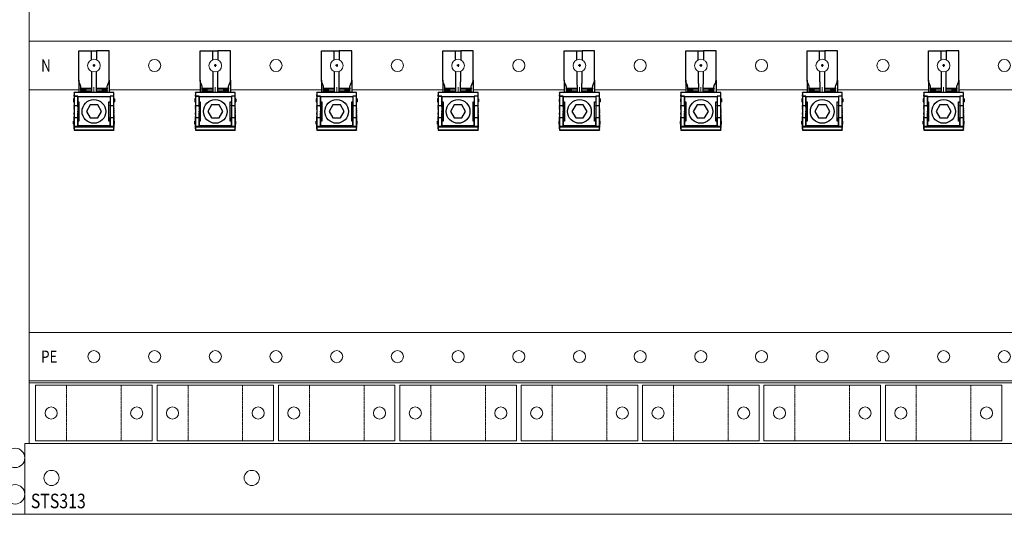
# Model space of a CAD drawing. Units: millimetres. Extents: x -3402 to 8400, y -2 to 6340.
# Drawn here: x 936 to 1747, y 3251 to 3659 of the extents above; entities that cross this region are included whole.
import ezdxf
from ezdxf.enums import TextEntityAlignment as Align

# ---------------------------------------------------------------- set-up
doc = ezdxf.new("R2010")
doc.units = ezdxf.units.MM
doc.header["$MEASUREMENT"] = 0
doc.linetypes.add('BORDER', pattern=[1.75, 0.5, -0.25, 0.5, -0.25, 0, -0.25])
doc.layers.add('2DE_OBJ_Lamel-DISTR', color=255, linetype='Continuous', lineweight=18)
doc.layers.add('2DE_TXTNUM', color=11, linetype='Continuous', lineweight=9)
doc.layers.add('2DE_TXTPAR', color=41, linetype='Continuous')
doc.layers.add('CP_WIPEOUT', color=255, linetype='Continuous')
doc.layers.add('LAM_MONT', color=1, linetype='Continuous', plot=False)
doc.styles.add('CP_ATTR', font='ARIAL.TTF')
doc.styles.add('CP_ELATT', font='ARIAL.TTF')

# ---------------------------------------------------------------- blocks, each defined once
blk = doc.blocks.new('2dlam_73-20013-07_80r6h0')
at = {"linetype": 'Continuous'}
for p, q in [((46.5, 1195), (46.5, 58.5)), ((43, 0), (43, 58.5))]:
    blk.add_line(p, q, dxfattribs=at)
blk.add_line((43, 58.5), (1357, 58.5))
blk.add_lwpolyline([(0, 1250), (1400, 1250), (1400, 0), (0, 0)], close=True)
for centre, radius in [((35, 46.5), 8), ((65, 30), 6.25), ((230, 30), 6.25), ((35, 16.5), 8)]:
    blk.add_circle(centre, radius, dxfattribs=at)
at = {"linetype": 'ByBlock', "style": 'CP_ATTR', "flags": 9}
for tag in ['NAME', 'NUMBER', 'GROUP', 'ARTICLE', 'ORDER-NO', 'PRODUCER', 'DN', 'PN', 'TEMPERATURE', 'VOLTAGE', 'POWER', 'FLOW', 'CHARACTER', 'OTHER']:
    blk.add_attdef(tag, text='', height=0.00005, dxfattribs=at).set_placement((-0.09, -0.02), align=Align.MIDDLE_LEFT)
at = {"layer": '2DE_TXTNUM', "linetype": 'ByBlock', "style": 'CP_ELATT', "width": 0.8, "flags": 8}
blk.add_attdef('TAG', text='', height=25.16, dxfattribs=at).set_placement((700, 1260), align=Align.CENTER)
at = {"layer": '2DE_TXTPAR', "linetype": 'ByBlock', "style": 'CP_ATTR', "width": 0.8, "flags": 8}
blk.add_attdef('PRODUCT-TYPE', text='', height=12, dxfattribs=at).set_placement((48, 11), align=Align.MIDDLE_LEFT)
blk = doc.blocks.new('LML_73_82010_01')
at = {"color": 9}
blk.add_circle((0, 0), 5, dxfattribs=at)
blk = doc.blocks.new('2dlam_73-82010-07_52z128k')
at = {"color": 150}
blk.add_lwpolyline([(685.83, 390), (46.5, 390), (46.5, 350), (555.15, 350)], dxfattribs=at)
blk.add_lwpolyline([(46.5, 350), (1353.5, 350), (1353.5, 390), (46.5, 390)], close=True, dxfattribs=at)
at = {"color": 9}
blk.add_lwpolyline([(46.5, 110), (1353.5, 110), (1353.5, 150), (46.5, 150)], close=True, dxfattribs=at)
at = {"color": 150}
for p in [(99.97, 370), (149.97, 370), (199.97, 370), (249.97, 370), (299.97, 370), (349.97, 370), (399.97, 370), (449.97, 370), (499.97, 370), (549.97, 370), (599.97, 370), (649.97, 370), (699.97, 370), (749.97, 370), (799.97, 370), (849.97, 370)]:
    blk.add_blockref('LML_73_82010_01', p, dxfattribs=at)
for p in [(99.97, 130), (149.97, 130), (199.97, 130), (249.97, 130), (299.97, 130), (349.97, 130), (399.97, 130), (449.97, 130), (499.97, 130), (549.97, 130), (599.97, 130), (649.97, 130), (699.97, 130), (749.97, 130), (799.97, 130), (849.97, 130)]:
    blk.add_blockref('LML_73_82010_01', p)
at = {"linetype": 'ByBlock', "style": 'CP_ATTR', "flags": 9}
for tag in ['NAME', 'NUMBER', 'GROUP', 'ARTICLE', 'PRODUCT-TYPE', 'ORDER-NO', 'PRODUCER', 'DN', 'PN', 'TEMPERATURE', 'VOLTAGE', 'POWER', 'FLOW', 'CHARACTER', 'OTHER']:
    blk.add_attdef(tag, text='', height=0.0001, dxfattribs=at).set_placement((-0.09, -0.02), align=Align.MIDDLE_LEFT)
at = {"layer": '2DE_TXTPAR', "color": 5, "linetype": 'ByBlock', "style": 'CP_ATTR', "width": 0.8, "flags": 8}
blk.add_attdef('LAM_OPIS1', text='', height=10, dxfattribs=at).set_placement((56.5, 370), align=Align.MIDDLE_LEFT)
at = {"layer": '2DE_TXTPAR', "color": 9, "linetype": 'ByBlock', "style": 'CP_ATTR', "width": 0.8, "flags": 8}
blk.add_attdef('LAM_OPIS2', text='', height=10, dxfattribs=at).set_placement((56.5, 130), align=Align.MIDDLE_LEFT)
blk = doc.blocks.new('LML_73_92110_01')
blk.add_lwpolyline([(0, 0), (96, 0), (96, 46), (0, 46)], close=True)
at = {"linetype": 'BORDER'}
blk.add_lwpolyline([(25.5, 0), (70.5, 0), (70.5, 46), (25.5, 46)], close=True, dxfattribs=at)
for centre in [(12.74, 23), (83.26, 23)]:
    blk.add_circle(centre, 5)
blk = doc.blocks.new('2dlam_73-92110-07_cmhnwg')
blk.add_lwpolyline([(0, 0), (1307, 0), (1307, 50), (0, 50)], close=True)
for p in [(5.47, 2), (105.47, 2), (205.47, 2), (305.47, 2), (405.47, 2), (505.47, 2), (605.47, 2), (705.47, 2)]:
    blk.add_blockref('LML_73_92110_01', p)
at = {"linetype": 'ByBlock', "style": 'CP_ATTR', "flags": 9}
for tag in ['NAME', 'NUMBER', 'GROUP', 'ARTICLE', 'PRODUCT-TYPE', 'ORDER-NO', 'PRODUCER', 'DN', 'PN', 'TEMPERATURE', 'VOLTAGE', 'POWER', 'FLOW', 'CHARACTER', 'OTHER']:
    blk.add_attdef(tag, text='', height=0.00005, dxfattribs=at).set_placement((-0.09, -0.02), align=Align.MIDDLE_LEFT)
blk = doc.blocks.new('lamel_a(2dlam_1149)_7aa5g5')
blk.add_wipeout([(-12.5, -12.16), (-12.5, 47.83), (12.5, 47.83), (12.5, -12.16)]).dxf.layer = 'CP_WIPEOUT'
at = {"color": 30}
blk.add_line((0, 47.83), (0, 17.83), dxfattribs=at)
blk.add_circle((0, 0), 5.23, dxfattribs=at)
at = {"layer": 'LAM_MONT', "color": 30}
for p, q in [((-12.5, 47.83), (12.5, 47.83)), ((-12.5, 12.18), (-12.5, 47.83)), ((-11, 47.13), (-10.82, 47.48)), ((-10.82, 46.77), (-11, 47.13)), ((-11, 45.71), (-10.82, 46.07)), ((-10.82, 45.36), (-11, 45.71)), ((-11, 44.3), (-10.82, 44.65)), ((-10.82, 43.94), (-11, 44.3)), ((-11, 42.88), (-10.82, 43.24)), ((-10.82, 42.53), (-11, 42.88)), ((-11, 41.47), (-10.82, 41.82)), ((-10.82, 41.12), (-11, 41.47)), ((-10.82, 47.48), (-6.41, 47.3)), ((-6.41, 46.85), (-10.82, 46.77)), ((-10.82, 46.07), (-6.41, 45.96)), ((-6.41, 45.46), (-10.82, 45.36)), ((-10.82, 44.65), (-6.41, 44.55)), ((-6.41, 44.05), (-10.82, 43.94)), ((-10.82, 43.24), (-6.41, 43.13)), ((-6.41, 42.64), (-10.82, 42.53)), ((-10.82, 41.82), (-6.41, 41.72)), ((-6.41, 41.22), (-10.82, 41.12)), ((-6.41, 47.3), (-2.16, 47.13)), ((-2.16, 46.92), (-6.41, 46.85)), ((-6.41, 45.96), (-2.16, 45.86)), ((-2.16, 45.57), (-6.41, 45.46)), ((-6.41, 44.55), (-2.16, 44.44)), ((-2.16, 44.15), (-6.41, 44.05)), ((-6.41, 43.13), (-2.16, 43.03)), ((-2.16, 42.74), (-6.41, 42.64)), ((-6.41, 41.72), (-2.16, 41.61)), ((-2.16, 41.32), (-6.41, 41.22)), ((-2.23, 45.71), (-2.16, 45.57)), ((-2.23, 44.3), (-2.16, 44.15)), ((-2.23, 42.88), (-2.16, 42.74)), ((-2.23, 41.47), (-2.16, 41.32)), ((-2.21, 47.03), (-2.16, 46.92)), ((-2.16, 47.13), (-2.16, 46.92)), ((-2.16, 45.86), (-2.16, 45.57)), ((-2.16, 44.44), (-2.16, 44.15)), ((-2.16, 43.03), (-2.16, 42.74)), ((-2.16, 41.61), (-2.16, 41.32)), ((-2, 47.83), (-2, 17.83)), ((2, 17.83), (2, 47.83)), ((2.16, 47.13), (6.41, 47.3)), ((2.21, 47.03), (2.16, 47.13)), ((2.16, 46.92), (2.21, 47.03)), ((6.41, 46.85), (2.16, 46.92)), ((2.16, 45.86), (6.41, 45.96)), ((2.23, 45.71), (2.16, 45.86)), ((2.16, 45.57), (2.23, 45.71)), ((6.41, 45.46), (2.16, 45.57)), ((2.16, 44.44), (6.41, 44.55)), ((2.23, 44.3), (2.16, 44.44)), ((2.16, 44.15), (2.23, 44.3)), ((6.41, 44.05), (2.16, 44.15)), ((2.16, 43.03), (6.41, 43.13)), ((2.23, 42.88), (2.16, 43.03)), ((2.16, 42.74), (2.23, 42.88)), ((6.41, 42.64), (2.16, 42.74)), ((2.16, 41.61), (6.41, 41.72)), ((2.23, 41.47), (2.16, 41.61)), ((2.16, 41.32), (2.23, 41.47)), ((6.41, 41.22), (2.16, 41.32)), ((6.41, 47.3), (10.82, 47.48)), ((10.82, 46.77), (6.41, 46.85)), ((6.41, 45.96), (10.82, 46.07)), ((10.82, 45.36), (6.41, 45.46)), ((6.41, 44.55), (10.82, 44.65)), ((10.82, 43.94), (6.41, 44.05)), ((6.41, 43.13), (10.82, 43.24)), ((10.82, 42.53), (6.41, 42.64)), ((6.41, 41.72), (10.82, 41.82)), ((10.82, 41.12), (6.41, 41.22)), ((10.82, 47.48), (11, 47.13)), ((11, 47.13), (10.82, 46.77)), ((10.82, 46.07), (11, 45.71)), ((11, 45.71), (10.82, 45.36)), ((10.82, 44.65), (11, 44.3)), ((11, 44.3), (10.82, 43.94)), ((10.82, 43.24), (11, 42.88)), ((11, 42.88), (10.82, 42.53)), ((10.82, 41.82), (11, 41.47)), ((11, 41.47), (10.82, 41.12)), ((12.5, 12.18), (12.5, 47.83)), ((-11, 40.06), (-10.82, 40.41)), ((-10.82, 39.7), (-11, 40.06)), ((-11, 38.64), (-10.82, 38.99)), ((-10.82, 38.29), (-11, 38.64)), ((-11, 37.23), (-10.82, 37.58)), ((-10.82, 36.87), (-11, 37.23)), ((-11, 35.81), (-10.82, 36.16)), ((-10.82, 35.46), (-11, 35.81)), ((-11, 34.4), (-10.82, 34.75)), ((-10.82, 34.05), (-11, 34.4)), ((-11, 32.99), (-10.82, 33.34)), ((-10.82, 32.63), (-11, 32.99)), ((-10.82, 40.41), (-6.41, 40.3)), ((-6.41, 39.81), (-10.82, 39.7)), ((-10.82, 38.99), (-6.41, 38.89)), ((-6.41, 38.39), (-10.82, 38.29)), ((-10.82, 37.58), (-6.41, 37.47)), ((-6.41, 36.98), (-10.82, 36.87)), ((-10.82, 36.16), (-6.41, 36.06)), ((-6.41, 35.57), (-10.82, 35.46)), ((-10.82, 34.75), (-6.41, 34.64)), ((-6.41, 34.15), (-10.82, 34.05)), ((-10.82, 33.34), (-6.41, 33.23)), ((-6.41, 32.74), (-10.82, 32.63)), ((-6.41, 40.3), (-2.16, 40.2)), ((-2.16, 39.91), (-6.41, 39.81)), ((-6.41, 38.89), (-2.16, 38.78)), ((-2.16, 38.5), (-6.41, 38.39)), ((-6.41, 37.47), (-2.16, 37.37)), ((-2.16, 37.08), (-6.41, 36.98)), ((-6.41, 36.06), (-2.16, 35.95)), ((-2.16, 35.67), (-6.41, 35.57)), ((-6.41, 34.64), (-2.16, 34.54)), ((-2.16, 34.26), (-6.41, 34.15)), ((-6.41, 33.23), (-2.16, 33.13)), ((-2.16, 32.84), (-6.41, 32.74)), ((-2.23, 40.06), (-2.16, 39.91)), ((-2.23, 38.64), (-2.16, 38.5)), ((-2.23, 37.23), (-2.16, 37.08)), ((-2.23, 35.81), (-2.16, 35.67)), ((-2.23, 34.4), (-2.16, 34.26)), ((-2.23, 32.99), (-2.16, 32.84)), ((-2.16, 40.2), (-2.16, 39.91)), ((-2.16, 38.78), (-2.16, 38.5)), ((-2.16, 37.37), (-2.16, 37.08)), ((-2.16, 35.95), (-2.16, 35.67)), ((-2.16, 34.54), (-2.16, 34.26)), ((-2.16, 33.13), (-2.16, 32.84)), ((2.16, 40.2), (6.41, 40.3)), ((2.23, 40.06), (2.16, 40.2)), ((2.16, 39.91), (2.23, 40.06)), ((6.41, 39.81), (2.16, 39.91)), ((2.16, 38.78), (6.41, 38.89)), ((2.23, 38.64), (2.16, 38.78)), ((2.16, 38.5), (2.23, 38.64)), ((6.41, 38.39), (2.16, 38.5)), ((2.16, 37.37), (6.41, 37.47)), ((2.23, 37.23), (2.16, 37.37)), ((2.16, 37.08), (2.23, 37.23)), ((6.41, 36.98), (2.16, 37.08)), ((2.16, 35.95), (6.41, 36.06)), ((2.23, 35.81), (2.16, 35.95)), ((2.16, 35.67), (2.23, 35.81)), ((6.41, 35.57), (2.16, 35.67)), ((2.16, 34.54), (6.41, 34.64)), ((2.23, 34.4), (2.16, 34.54)), ((2.16, 34.26), (2.23, 34.4)), ((6.41, 34.15), (2.16, 34.26)), ((2.16, 33.13), (6.41, 33.23)), ((2.23, 32.99), (2.16, 33.13)), ((2.16, 32.84), (2.23, 32.99)), ((6.41, 32.74), (2.16, 32.84)), ((6.41, 40.3), (10.82, 40.41)), ((10.82, 39.7), (6.41, 39.81)), ((6.41, 38.89), (10.82, 38.99)), ((10.82, 38.29), (6.41, 38.39)), ((6.41, 37.47), (10.82, 37.58)), ((10.82, 36.87), (6.41, 36.98)), ((6.41, 36.06), (10.82, 36.16)), ((10.82, 35.46), (6.41, 35.57)), ((6.41, 34.64), (10.82, 34.75)), ((10.82, 34.05), (6.41, 34.15)), ((6.41, 33.23), (10.82, 33.34)), ((10.82, 32.63), (6.41, 32.74)), ((10.82, 40.41), (11, 40.06)), ((11, 40.06), (10.82, 39.7)), ((10.82, 38.99), (11, 38.64)), ((11, 38.64), (10.82, 38.29)), ((10.82, 37.58), (11, 37.23)), ((11, 37.23), (10.82, 36.87)), ((10.82, 36.16), (11, 35.81)), ((11, 35.81), (10.82, 35.46)), ((10.82, 34.75), (11, 34.4)), ((11, 34.4), (10.82, 34.05)), ((10.82, 33.34), (11, 32.99)), ((11, 32.99), (10.82, 32.63)), ((-11, 31.57), (-10.82, 31.92)), ((-10.82, 31.22), (-11, 31.57)), ((-11, 30.16), (-10.82, 30.51)), ((-10.82, 29.8), (-11, 30.16)), ((-11, 28.74), (-10.82, 29.09)), ((-10.82, 28.39), (-11, 28.74)), ((-11, 27.33), (-10.82, 27.68)), ((-10.82, 26.98), (-11, 27.33)), ((-11, 25.92), (-10.82, 26.27)), ((-10.82, 25.56), (-11, 25.92)), ((-11, 24.5), (-10.82, 24.85)), ((-10.82, 24.15), (-11, 24.5)), ((-10.82, 31.92), (-6.41, 31.81)), ((-6.41, 31.33), (-10.82, 31.22)), ((-10.82, 30.51), (-6.41, 30.4)), ((-6.41, 29.91), (-10.82, 29.8)), ((-10.82, 29.09), (-6.41, 28.99)), ((-6.41, 28.5), (-10.82, 28.39)), ((-10.82, 27.68), (-6.41, 27.57)), ((-6.41, 27.08), (-10.82, 26.98)), ((-10.82, 26.27), (-6.41, 26.16)), ((-6.41, 25.67), (-10.82, 25.56)), ((-10.82, 24.85), (-6.41, 24.74)), ((-6.41, 31.81), (-2.16, 31.71)), ((-2.16, 31.43), (-6.41, 31.33)), ((-6.41, 30.4), (-2.16, 30.3)), ((-2.16, 30.01), (-6.41, 29.91)), ((-6.41, 28.99), (-2.16, 28.88)), ((-2.16, 28.6), (-6.41, 28.5)), ((-6.41, 27.57), (-2.16, 27.47)), ((-2.16, 27.19), (-6.41, 27.08)), ((-6.41, 26.16), (-2.16, 26.06)), ((-2.16, 25.77), (-6.41, 25.67)), ((-6.41, 24.74), (-2.16, 24.64)), ((-2.16, 24.36), (-6.41, 24.26)), ((-2.23, 31.57), (-2.16, 31.43)), ((-2.23, 30.16), (-2.16, 30.01)), ((-2.23, 28.74), (-2.16, 28.6)), ((-2.23, 27.33), (-2.16, 27.19)), ((-2.23, 25.92), (-2.16, 25.77)), ((-2.23, 24.5), (-2.16, 24.36)), ((-2.16, 31.71), (-2.16, 31.43)), ((-2.16, 30.3), (-2.16, 30.01)), ((-2.16, 28.88), (-2.16, 28.6)), ((-2.16, 27.47), (-2.16, 27.19)), ((-2.16, 26.06), (-2.16, 25.77)), ((-2.16, 24.64), (-2.16, 24.36)), ((2.16, 31.71), (6.41, 31.81)), ((2.23, 31.57), (2.16, 31.71)), ((2.16, 31.43), (2.23, 31.57)), ((6.41, 31.32), (2.16, 31.43)), ((2.16, 30.3), (6.41, 30.4)), ((2.23, 30.16), (2.16, 30.3)), ((2.16, 30.01), (2.23, 30.16)), ((6.41, 29.91), (2.16, 30.01)), ((2.16, 28.88), (6.41, 28.99)), ((2.23, 28.74), (2.16, 28.88)), ((2.16, 28.6), (2.23, 28.74)), ((6.41, 28.5), (2.16, 28.6)), ((2.16, 27.47), (6.41, 27.57)), ((2.23, 27.33), (2.16, 27.47)), ((2.16, 27.19), (2.23, 27.33)), ((6.41, 27.08), (2.16, 27.19)), ((2.16, 26.06), (6.41, 26.16)), ((2.23, 25.92), (2.16, 26.06)), ((2.16, 25.77), (2.23, 25.92)), ((6.41, 25.67), (2.16, 25.77)), ((2.16, 24.64), (6.41, 24.74)), ((2.23, 24.5), (2.16, 24.64)), ((2.16, 24.36), (2.23, 24.5)), ((6.41, 24.26), (2.16, 24.36)), ((6.41, 31.81), (10.82, 31.92)), ((10.82, 31.22), (6.41, 31.32)), ((6.41, 30.4), (10.82, 30.51)), ((10.82, 29.8), (6.41, 29.91)), ((6.41, 28.99), (10.82, 29.09)), ((10.82, 28.39), (6.41, 28.5)), ((6.41, 27.57), (10.82, 27.68)), ((10.82, 26.98), (6.41, 27.08)), ((6.41, 26.16), (10.82, 26.27)), ((10.82, 25.56), (6.41, 25.67)), ((6.41, 24.74), (10.82, 24.85)), ((10.82, 31.92), (11, 31.57)), ((11, 31.57), (10.82, 31.22)), ((10.82, 30.51), (11, 30.16)), ((11, 30.16), (10.82, 29.8)), ((10.82, 29.09), (11, 28.74)), ((11, 28.74), (10.82, 28.39)), ((10.82, 27.68), (11, 27.33)), ((11, 27.33), (10.82, 26.98)), ((10.82, 26.27), (11, 25.92)), ((11, 25.92), (10.82, 25.56)), ((10.82, 24.85), (11, 24.5)), ((11, 24.5), (10.82, 24.15)), ((-11.09, 16.33), (-11.66, 15)), ((-10.9, 17.05), (-11.09, 16.33)), ((-11, 23.09), (-10.82, 23.44)), ((-10.82, 22.74), (-11, 23.09)), ((-11, 21.67), (-10.82, 22.02)), ((-10.82, 21.32), (-11, 21.67)), ((-11, 20.26), (-10.82, 20.61)), ((-10.82, 19.91), (-11, 20.26)), ((-11, 18.85), (-10.82, 19.2)), ((-10.82, 18.49), (-11, 18.85)), ((-10.82, 17.83), (-10.9, 17.05)), ((-6.41, 24.26), (-10.82, 24.15)), ((-10.82, 23.44), (-6.41, 23.33)), ((-6.41, 22.84), (-10.82, 22.74)), ((-10.82, 22.02), (-6.41, 21.92)), ((-6.41, 21.43), (-10.82, 21.32)), ((-10.82, 20.61), (-6.41, 20.5)), ((-6.41, 20.01), (-10.82, 19.91)), ((-10.82, 19.2), (-6.41, 19.09)), ((-6.41, 18.6), (-10.82, 18.49)), ((-10.82, 18.49), (-10.82, 17.83)), ((-6.41, 23.33), (-2.16, 23.23)), ((-2.16, 22.95), (-6.41, 22.84)), ((-6.41, 21.92), (-2.16, 21.81)), ((-2.16, 21.53), (-6.41, 21.43)), ((-6.41, 20.5), (-2.16, 20.4)), ((-2.16, 20.12), (-6.41, 20.01)), ((-6.41, 19.09), (-2.16, 18.99)), ((-2.16, 18.7), (-6.41, 18.6)), ((-2.23, 23.09), (-2.16, 22.95)), ((-2.23, 21.67), (-2.16, 21.53)), ((-2.23, 20.26), (-2.16, 20.12)), ((-2.23, 18.85), (-2.16, 18.7)), ((-2.16, 23.23), (-2.16, 22.95)), ((-2.16, 21.81), (-2.16, 21.53)), ((-2.16, 20.4), (-2.16, 20.12)), ((-2.16, 18.99), (-2.16, 18.7)), ((-2.02, 16.33), (-2.04, 15.66)), ((-2.01, 17.05), (-2.02, 16.33)), ((-2, 17.83), (-2.01, 17.05)), ((2.01, 17.05), (2, 17.83)), ((2.02, 16.33), (2.01, 17.05)), ((2.04, 15.66), (2.02, 16.33)), ((2.16, 23.23), (6.41, 23.33)), ((2.23, 23.09), (2.16, 23.23)), ((2.16, 22.95), (2.23, 23.09)), ((6.41, 22.84), (2.16, 22.95)), ((2.16, 21.81), (6.41, 21.92)), ((2.23, 21.67), (2.16, 21.81)), ((2.16, 21.53), (2.23, 21.67)), ((6.41, 21.43), (2.16, 21.53)), ((2.16, 20.4), (6.41, 20.5)), ((2.23, 20.26), (2.16, 20.4)), ((2.16, 20.12), (2.23, 20.26)), ((6.41, 20.01), (2.16, 20.12)), ((2.16, 18.99), (6.41, 19.09)), ((2.23, 18.85), (2.16, 18.99)), ((2.16, 18.7), (2.23, 18.85)), ((6.41, 18.6), (2.16, 18.7)), ((10.82, 24.15), (6.41, 24.26)), ((6.41, 23.33), (10.82, 23.44)), ((10.82, 22.74), (6.41, 22.84)), ((6.41, 21.92), (10.82, 22.02)), ((10.82, 21.32), (6.41, 21.43)), ((6.41, 20.5), (10.82, 20.61)), ((10.82, 19.91), (6.41, 20.01)), ((6.41, 19.09), (10.82, 19.2)), ((10.82, 18.49), (6.41, 18.6)), ((10.82, 23.44), (11, 23.09)), ((11, 23.09), (10.82, 22.74)), ((10.82, 22.02), (11, 21.67)), ((11, 21.67), (10.82, 21.32)), ((10.82, 20.61), (11, 20.26)), ((11, 20.26), (10.82, 19.91)), ((10.82, 19.2), (11, 18.85)), ((11, 18.85), (10.82, 18.49)), ((-12.43, 12.96), (-12.5, 12.18)), ((-12.5, 12.18), (-12.5, -12.16)), ((-12.5, 12.18), (-12.5, -12.16)), ((-12.24, 13.68), (-12.43, 12.96)), ((-11.66, 15), (-12.24, 13.68)), ((-2.11, 13.68), (-2.13, 12.96)), ((-2.13, 12.96), (-2.13, 12.18)), ((-2.13, 12.18), (-2.13, 4.8)), ((-2.09, 14.35), (-2.11, 13.68)), ((-2.07, 15), (-2.09, 14.35)), ((-2.04, 15.66), (-2.07, 15)), ((2.07, 15), (2.04, 15.66)), ((2.09, 14.35), (2.07, 15)), ((2.11, 13.68), (2.09, 14.35)), ((2.13, 12.96), (2.11, 13.68)), ((2.13, 12.18), (2.13, 12.96)), ((2.13, 4.8), (2.13, 12.18)), ((12.5, 12.18), (12.5, -12.16)), ((-2.13, -12.16), (-2.13, -4.79)), ((2.13, -4.79), (2.13, -12.16)), ((-12.5, -12.16), (-8.14, -12.16)), ((-12.5, -12.16), (-7.32, -12.16)), ((-8.14, -12.16), (-3.79, -12.16)), ((-7.32, -12.16), (-2.13, -12.16)), ((0, -12.16), (-2.13, -12.16)), ((2.13, -12.16), (0, -12.16)), ((8.14, -12.16), (3.79, -12.16)), ((12.5, -12.16), (8.14, -12.16))]:
    blk.add_line(p, q, dxfattribs=at)
at = {"layer": 'LAM_MONT', "color": 1}
for p, q in [((-1, 0), (1, 0)), ((0, -1), (0, 1))]:
    blk.add_line(p, q, dxfattribs=at)
at = {"layer": 'LAM_MONT', "color": 30, "flags": 128}
for points in [[(-10.82, 47.83), (-10.82, 47.48)], [(-10.82, 46.77), (-10.82, 46.07)], [(-10.82, 45.36), (-10.82, 44.65)], [(-10.82, 43.94), (-10.82, 43.24)], [(-10.82, 42.53), (-10.82, 41.82)], [(-10.82, 41.12), (-10.82, 40.41)], [(-2.23, 45.71), (-2.16, 45.86)], [(-2.23, 44.3), (-2.16, 44.44)], [(-2.23, 42.88), (-2.16, 43.03)], [(-2.23, 41.47), (-2.16, 41.61)], [(-2.21, 47.03), (-2.16, 47.13)], [(2.16, 46.92), (2.16, 47.13)], [(2.16, 45.57), (2.16, 45.86)], [(2.16, 44.15), (2.16, 44.44)], [(2.16, 42.74), (2.16, 43.03)], [(2.16, 41.32), (2.16, 41.61)], [(10.82, 47.83), (10.82, 47.48)], [(10.82, 46.77), (10.82, 46.07)], [(10.82, 45.36), (10.82, 44.65)], [(10.82, 43.94), (10.82, 43.24)], [(10.82, 42.53), (10.82, 41.82)], [(10.82, 41.12), (10.82, 40.41)], [(-10.82, 39.7), (-10.82, 38.99)], [(-10.82, 38.29), (-10.82, 37.58)], [(-10.82, 36.87), (-10.82, 36.16)], [(-10.82, 35.46), (-10.82, 34.75)], [(-10.82, 34.05), (-10.82, 33.34)], [(-10.82, 32.63), (-10.82, 31.92)], [(-2.23, 40.06), (-2.16, 40.2)], [(-2.23, 38.64), (-2.16, 38.78)], [(-2.23, 37.23), (-2.16, 37.37)], [(-2.23, 35.81), (-2.16, 35.95)], [(-2.23, 34.4), (-2.16, 34.54)], [(-2.23, 32.99), (-2.16, 33.13)], [(2.16, 39.91), (2.16, 40.2)], [(2.16, 38.5), (2.16, 38.78)], [(2.16, 37.08), (2.16, 37.37)], [(2.16, 35.67), (2.16, 35.95)], [(2.16, 34.26), (2.16, 34.54)], [(2.16, 32.84), (2.16, 33.13)], [(10.82, 39.7), (10.82, 38.99)], [(10.82, 38.29), (10.82, 37.58)], [(10.82, 36.87), (10.82, 36.16)], [(10.82, 35.46), (10.82, 34.75)], [(10.82, 34.05), (10.82, 33.34)], [(10.82, 32.63), (10.82, 31.92)], [(-10.82, 31.22), (-10.82, 30.51)], [(-10.82, 29.8), (-10.82, 29.09)], [(-10.82, 28.39), (-10.82, 27.68)], [(-10.82, 26.98), (-10.82, 26.27)], [(-10.82, 25.56), (-10.82, 24.85)], [(-2.23, 31.57), (-2.16, 31.71)], [(-2.23, 30.16), (-2.16, 30.3)], [(-2.23, 28.74), (-2.16, 28.88)], [(-2.23, 27.33), (-2.16, 27.47)], [(-2.23, 25.92), (-2.16, 26.06)], [(-2.23, 24.5), (-2.16, 24.64)], [(2.16, 31.43), (2.16, 31.71)], [(2.16, 30.01), (2.16, 30.3)], [(2.16, 28.6), (2.16, 28.88)], [(2.16, 27.19), (2.16, 27.47)], [(2.16, 25.77), (2.16, 26.06)], [(2.16, 24.36), (2.16, 24.64)], [(10.82, 31.22), (10.82, 30.51)], [(10.82, 29.8), (10.82, 29.09)], [(10.82, 28.39), (10.82, 27.68)], [(10.82, 26.98), (10.82, 26.27)], [(10.82, 25.56), (10.82, 24.85)], [(-10.82, 24.15), (-10.82, 23.44)], [(-10.82, 22.74), (-10.82, 22.02)], [(-10.82, 21.32), (-10.82, 20.61)], [(-10.82, 19.91), (-10.82, 19.2)], [(-2.23, 23.09), (-2.16, 23.23)], [(-2.23, 21.67), (-2.16, 21.81)], [(-2.23, 20.26), (-2.16, 20.4)], [(-2.23, 18.85), (-2.16, 18.99)], [(10.82, 18.49), (10.82, 17.83), (10.9, 17.05), (11.09, 16.33), (11.66, 15), (12.24, 13.68), (12.43, 12.96), (12.5, 12.18), (12.5, -12.16), (7.32, -12.16), (2.13, -12.16)], [(2.16, 22.95), (2.16, 23.23)], [(2.16, 21.53), (2.16, 21.81)], [(2.16, 20.12), (2.16, 20.4)], [(2.16, 18.7), (2.16, 18.99)], [(10.82, 24.15), (10.82, 23.44)], [(10.82, 22.74), (10.82, 22.02)], [(10.82, 21.32), (10.82, 20.61)], [(10.82, 19.91), (10.82, 19.2)]]:
    blk.add_lwpolyline(points, dxfattribs=at)
at = {"linetype": 'ByBlock', "style": 'CP_ATTR', "flags": 9}
for tag in ['OTHER', 'CHARACTER', 'FLOW', 'POWER', 'VOLTAGE', 'TEMPERATURE', 'PN', 'DN', 'PRODUCER', 'ORDER-NO', 'PRODUCT-TYPE', 'ARTICLE', 'GROUP', 'NUMBER', 'NAME']:
    blk.add_attdef(tag, text='', height=0.00005, dxfattribs=at).set_placement((-0.09, -0.02), align=Align.MIDDLE_LEFT)
blk = doc.blocks.new('lamel_a(2dlam_1150)_8pofxo')
blk.add_wipeout([(-16.36, 15.49), (16.42, 15.49), (16.42, 10.5), (16.92, 10.5), (16.92, 8.03), (16.42, 8.03), (16.42, -8.03), (16.92, -8.03), (16.92, -10.5), (16.42, -10.5), (16.42, -15.55), (-16.36, -15.55), (-16.36, -10.5), (-16.86, -10.5), (-16.86, -8.03), (-16.36, -8.03), (-16.36, 8.03), (-16.86, 8.03), (-16.86, 10.5), (-16.36, 10.5)]).dxf.layer = 'CP_WIPEOUT'
at = {"layer": 'LAM_MONT'}
for p, q in [((-16.36, 12.63), (-16.36, 12.52)), ((-16.36, 12.52), (-16.36, 4.94)), ((-13.38, 12.52), (-16.36, 12.52)), ((-16.36, 12.52), (-13.38, 12.52)), ((-13.38, 4.94), (-13.38, 12.52)), ((-13.38, 12.52), (-13.38, 4.94)), ((16.42, 12.52), (13.38, 12.52)), ((13.38, 12.52), (13.38, 4.94)), ((16.42, 13.19), (16.42, 13.75)), ((16.42, 12.63), (16.42, 13.19)), ((16.42, 4.94), (16.42, 12.52)), ((-16.36, 4.94), (-13.38, 4.94)), ((-16.36, 4.66), (-16.36, 4.94)), ((-16.36, 4.26), (-16.36, 4.66)), ((-16.36, 3.2), (-16.36, 3.76)), ((-16.36, 3.2), (-16.36, 2.52)), ((-16.36, 1.85), (-16.36, 2.52)), ((-16.36, 1.85), (-16.36, 1.12)), ((-16.36, 1.12), (-16.36, 0.34)), ((-16.36, 0.34), (-16.36, -0.39)), ((-13.38, 4.66), (-13.38, 4.94)), ((-13.38, 4.94), (-13.38, 4.66)), ((-13.38, 4.66), (-13.38, 4.26)), ((-13.38, 4.26), (-13.38, 4.66)), ((-13.38, 4.26), (-13.38, 3.76)), ((-13.38, 3.76), (-13.38, 4.26)), ((-13.38, 3.76), (-13.38, 3.2)), ((-13.38, 3.2), (-13.38, 2.52)), ((-13.38, 2.52), (-13.38, 1.85)), ((-13.38, 2.52), (-13.38, 1.85)), ((-13.38, 1.85), (-13.38, 1.12)), ((-13.38, 1.85), (-13.38, 1.12)), ((-13.38, 1.12), (-13.38, 0.34)), ((-13.38, 1.12), (-13.38, 0.34)), ((-13.38, 0.34), (-13.38, -0.39)), ((-13.38, -0.39), (-13.38, 0.34)), ((13.38, 4.66), (13.38, 4.94)), ((13.38, 4.94), (16.42, 4.94)), ((13.38, 1.85), (13.38, 1.12)), ((13.38, 1.12), (13.38, 0.34)), ((13.38, 0.34), (13.38, -0.39)), ((16.42, 4.66), (16.42, 4.94)), ((16.42, 3.76), (16.42, 4.26)), ((16.42, 2.52), (16.42, 1.85)), ((16.42, 1.12), (16.42, 1.85)), ((16.42, 1.12), (16.42, 0.34)), ((16.42, -0.39), (16.42, 0.34)), ((-16.36, -0.39), (-16.36, -1.18)), ((-16.36, -2.58), (-16.36, -1.91)), ((-16.36, -1.91), (-16.36, -2.58)), ((-16.36, -2.58), (-16.36, -3.2)), ((-16.36, -2.58), (-16.36, -3.2)), ((-16.36, -3.2), (-16.36, -3.82)), ((-16.36, -3.2), (-16.36, -3.82)), ((-16.36, -3.82), (-16.36, -4.32)), ((-16.36, -3.82), (-16.36, -4.32)), ((-16.36, -4.71), (-16.36, -4.32)), ((-16.36, -4.32), (-16.36, -4.71)), ((-16.36, -5), (-16.36, -4.71)), ((-16.36, -4.71), (-16.36, -5)), ((-16.36, -12.52), (-16.36, -5)), ((-16.36, -5), (-13.38, -5)), ((-16.36, -5), (-16.36, -12.52)), ((-13.38, -0.39), (-13.38, -1.18)), ((-13.38, -0.39), (-13.38, -1.18)), ((-13.38, -1.18), (-13.38, -1.91)), ((-13.38, -1.91), (-13.38, -1.18)), ((-13.38, -1.91), (-13.38, -2.58)), ((-13.38, -2.58), (-13.38, -1.91)), ((-13.38, -2.58), (-13.38, -3.2)), ((-13.38, -3.2), (-13.38, -2.58)), ((-13.38, -3.2), (-13.38, -3.82)), ((-13.38, -3.82), (-13.38, -3.2)), ((-13.38, -3.82), (-13.38, -4.32)), ((-13.38, -4.32), (-13.38, -3.82)), ((-13.38, -4.32), (-13.38, -4.71)), ((-13.38, -4.71), (-13.38, -4.32)), ((-13.38, -4.71), (-13.38, -5)), ((-13.38, -5), (-13.38, -4.71)), ((-13.38, -5), (-13.38, -12.52)), ((13.38, -0.39), (13.38, -1.18)), ((13.38, -1.18), (13.38, -1.91)), ((13.38, -1.91), (13.38, -2.58)), ((13.38, -2.58), (13.38, -3.2)), ((13.38, -3.2), (13.38, -3.82)), ((13.38, -3.82), (13.38, -4.32)), ((13.38, -4.32), (13.38, -4.71)), ((13.38, -4.71), (13.38, -5)), ((13.38, -12.52), (13.38, -5)), ((13.38, -5), (16.42, -5)), ((16.42, -0.39), (16.42, -1.18)), ((16.42, -1.91), (16.42, -1.18)), ((16.42, -1.91), (16.42, -2.58)), ((16.42, -3.2), (16.42, -2.58)), ((16.42, -3.2), (16.42, -3.82)), ((16.42, -4.32), (16.42, -3.82)), ((16.42, -4.32), (16.42, -4.71)), ((16.42, -4.71), (16.42, -5)), ((16.42, -5), (16.42, -12.52)), ((-13.38, -12.52), (-16.36, -12.52)), ((-16.36, -12.52), (-16.36, -12.63)), ((-16.36, -12.63), (-16.36, -13.25)), ((-16.36, -13.25), (-16.36, -12.63)), ((-16.36, -12.63), (16.42, -12.63)), ((-16.36, -13.25), (-16.36, -13.75)), ((-16.36, -13.75), (-16.36, -13.25)), ((-16.36, -13.75), (-16.36, -14.26)), ((-16.36, -14.26), (-16.36, -13.75)), ((-16.36, -14.26), (-16.36, -14.7)), ((-16.36, -15.04), (-16.36, -15.32)), ((-16.36, -15.32), (-16.36, -15.49)), ((-16.36, -15.49), (-16.36, -15.55)), ((16.42, -15.55), (-16.36, -15.55)), ((-16.36, -15.55), (16.42, -15.55)), ((16.42, -12.52), (13.38, -12.52)), ((16.42, -13.25), (16.42, -12.63)), ((16.42, -13.25), (16.42, -12.63)), ((16.42, -13.25), (16.42, -13.75)), ((16.42, -13.75), (16.42, -13.25)), ((16.42, -14.26), (16.42, -13.75)), ((16.42, -14.7), (16.42, -14.26)), ((16.42, -15.04), (16.42, -14.7)), ((16.42, -15.32), (16.42, -15.04)), ((16.42, -15.32), (16.42, -15.49)), ((16.42, -15.49), (16.42, -15.32)), ((16.42, -15.49), (16.42, -15.55)), ((16.42, -15.55), (16.42, -15.49))]:
    blk.add_line(p, q, dxfattribs=at)
at = {"layer": 'LAM_MONT', "flags": 128}
for points in [[(-16.86, 10.5), (-16.86, 8.03), (-16.36, 8.03)], [(-16.86, 10.5), (-16.86, 8.03)], [(16.42, 15.49), (-16.36, 15.49)], [(-16.36, 15.32), (-16.36, 15.43), (-16.36, 15.49), (-16.36, 15.43), (-16.36, 15.32), (-16.36, 15.04), (-16.36, 14.7), (-16.36, 14.26), (-16.36, 13.75), (-16.36, 13.19), (-16.36, 12.63), (-16.36, 13.19), (-16.36, 13.75)], [(16.42, 12.63), (16.42, 13.19), (16.42, 13.75), (16.42, 14.26), (16.42, 14.7), (16.42, 15.04), (16.42, 15.32), (16.42, 15.43), (16.42, 15.49), (-16.36, 15.49)], [(-16.36, 12.63), (-16.36, 12.52)], [(-16.36, 12.52), (-16.36, 4.94), (-16.36, 4.66), (-16.36, 4.26), (-16.36, 3.76), (-16.36, 3.2), (-16.36, 2.52), (-16.36, 1.85), (-16.36, 1.12), (-16.36, 0.34), (-16.36, -0.39), (-16.36, -1.18)], [(13.38, 12.01), (-13.38, 12.01)], [(16.42, 8.03), (16.92, 8.03), (16.92, 10.5), (16.42, 10.5), (16.92, 10.5), (16.92, 8.03)], [(-16.86, 8.03), (-16.36, 8.03)], [(-16.36, 4.26), (-16.36, 3.76)], [(-13.38, 8.03), (-12.37, 8.03), (-12.37, -8.03), (-13.38, -8.03)], [(-13.38, 8.03), (-12.37, 8.03), (-12.37, -8.03), (-13.38, -8.03)], [(-13.38, 3.76), (-13.38, 3.2), (-13.38, 2.52)], [(-12.37, -8.03), (-12.37, 8.03)], [(13.38, -8.03), (12.37, -8.03), (12.37, 8.03), (13.38, 8.03)], [(13.38, -8.03), (12.37, -8.03), (12.37, 8.03), (13.38, 8.03)], [(16.42, 8.03), (16.92, 8.03)], [(-16.36, -8.03), (-16.86, -8.03), (-16.86, -10.5), (-16.36, -10.5), (-16.86, -10.5), (-16.86, -8.03)], [(-16.36, -8.03), (-16.86, -8.03)], [(-16.36, -12.52), (-13.38, -12.52), (-13.38, -5)], [(16.92, -10.5), (16.92, -8.03), (16.42, -8.03)], [(16.92, -8.03), (16.42, -8.03)], [(16.92, -10.5), (16.92, -8.03)], [(-16.36, -12.52), (-16.36, -12.63)], [(-16.36, -14.7), (-16.36, -15.04), (-16.36, -15.32), (-16.36, -15.49), (-16.36, -15.55)], [(13.38, -12.01), (-13.38, -12.01)]]:
    blk.add_lwpolyline(points, dxfattribs=at)
for points in [[(-16.86, 10.5), (-16.36, 10.5)], [(16.42, -12.52), (16.42, -5), (16.42, -4.71), (16.42, -4.32), (16.42, -3.82), (16.42, -3.2), (16.42, -2.58), (16.42, -1.91), (16.42, -1.18), (16.42, -0.39), (16.42, 0.34), (16.42, 1.12), (16.42, 1.85), (16.42, 2.52), (16.42, 3.2), (16.42, 3.76), (16.42, 4.26), (16.42, 4.66), (16.42, 4.94), (16.42, 12.52), (13.38, 12.52), (13.38, 4.94), (13.38, 4.66), (13.38, 4.26), (13.38, 3.76), (13.38, 3.2), (13.38, 2.52), (13.38, 1.85), (13.38, 1.12), (13.38, 0.34), (13.38, -0.39), (13.38, -1.18), (13.38, -1.91), (13.38, -2.58), (13.38, -3.2), (13.38, -3.82), (13.38, -4.32), (13.38, -4.71), (13.38, -5), (13.38, -12.52)], [(16.42, 12.63), (16.42, 12.52)], [(-16.36, -1.91), (-16.36, -1.18)], [(16.92, -10.5), (16.42, -10.5)], [(16.42, -12.52), (16.42, -12.63)]]:
    blk.add_lwpolyline(points, close=True, dxfattribs=at)
at = {"layer": 'LAM_MONT'}
blk.add_lwpolyline([(6.23, 0), (3.11, 5.4), (-3.11, 5.4), (-6.23, 0), (-3.11, -5.4), (3.11, -5.4)], close=True, dxfattribs=at)
blk.add_circle((0, 0), 9.76, dxfattribs=at)
at = {"linetype": 'ByBlock', "style": 'CP_ATTR', "flags": 9}
for tag in ['OTHER', 'CHARACTER', 'FLOW', 'POWER', 'VOLTAGE', 'TEMPERATURE', 'PN', 'DN', 'PRODUCER', 'ORDER-NO', 'PRODUCT-TYPE', 'ARTICLE', 'GROUP', 'NUMBER', 'NAME']:
    blk.add_attdef(tag, text='', height=0.00005, dxfattribs=at).set_placement((-0.09, -0.02), align=Align.MIDDLE_LEFT)

msp = doc.modelspace()

# ---------------------------------------------------------------- block references
at = {"layer": '2DE_OBJ_Lamel-DISTR'}
ref = msp.add_blockref('2dlam_73-20013-07_80r6h0', (897.5, 3251.05), dxfattribs=at)
ref.add_attrib('PRODUCT-TYPE', 'STS313', dxfattribs={"layer": '2DE_TXTPAR', "linetype": 'ByBlock', "height": 11.998, "style": 'CP_ATTR', "width": 0.8, "flags": 8}).set_placement((945.5, 3262.05), align=Align.MIDDLE_LEFT)
msp.add_blockref('2dlam_73-82010-07_52z128k', (897.5, 3251.05), dxfattribs=at).add_auto_attribs({'LAM_OPIS1': 'N', 'LAM_OPIS2': 'PE'})
msp.add_blockref('2dlam_73-92110-07_cmhnwg', (944, 3309.55), dxfattribs=at)

# ---------------------------------------------------------------- next in the draw order: block references
at = {"layer": '2DE_OBJ_Lamel-DISTR', "rotation": 180}
for p in [(997.47, 3621.05), (1097.47, 3621.05), (1197.47, 3621.05), (1297.47, 3621.05), (1397.47, 3621.05), (1497.47, 3621.05), (1597.47, 3621.05), (1697.47, 3621.05)]:
    msp.add_blockref('lamel_a(2dlam_1149)_7aa5g5', p, dxfattribs=at)

# ---------------------------------------------------------------- next in the draw order: block references
at = {"layer": '2DE_OBJ_Lamel-DISTR'}
for p in [(997.47, 3583.22), (1097.47, 3583.22), (1197.47, 3583.22), (1297.47, 3583.22), (1397.47, 3583.22), (1497.47, 3583.22), (1597.47, 3583.22), (1697.47, 3583.22)]:
    msp.add_blockref('lamel_a(2dlam_1150)_8pofxo', p, dxfattribs=at)

doc.saveas('drawing.dxf')
